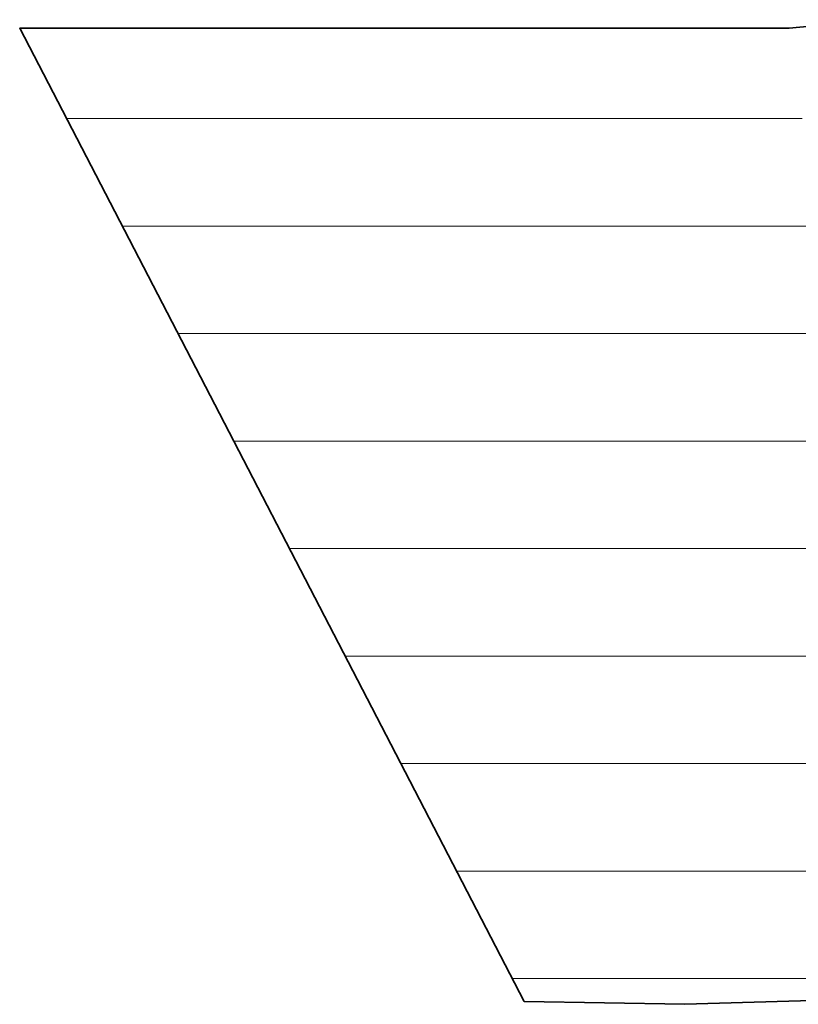
# Model space of a CAD drawing. Units: millimetres. Extents: x 59 to 11996, y 24 to 8424.
# Drawn here: x 8295 to 8346, y 362 to 426 of the extents above; entities that cross this region are included whole.
import ezdxf

# ---------------------------------------------------------------- set-up
doc = ezdxf.new("R2010")
doc.units = ezdxf.units.MM
doc.header["$MEASUREMENT"] = 0
doc.layers.add('(1) Shape lines', color=7, linetype='Continuous', lineweight=35)
doc.layers.add('(9) Sheet', color=7, linetype='Continuous', lineweight=35)

# ---------------------------------------------------------------- blocks, each defined once
blk = doc.blocks.new('HATCH_7_e71d74de-47d7-49cb-b5f3-003ced8d8057')
at = {"layer": '(1) Shape lines', "color": 0, "lineweight": 9}
blk.add_line((8300.235, 420), (8298.439, 420), dxfattribs=at)
blk = doc.blocks.new('HATCH_10_9f501a28-7f2a-4f64-a461-d3e372d45ef6')
at = {"layer": '(1) Shape lines', "color": 0, "lineweight": 9}
for p, q in [((8301.436, 420), (8300.235, 420)), ((8302.864, 413), (8302.068, 413))]:
    blk.add_line(p, q, dxfattribs=at)
blk = doc.blocks.new('HATCH_11_08609cd6-0e25-4df5-9e74-107c54dc967e')
at = {"layer": '(1) Shape lines', "color": 0, "lineweight": 9}
for p, q in [((8303.381, 420), (8301.436, 420)), ((8303.381, 413), (8302.864, 413))]:
    blk.add_line(p, q, dxfattribs=at)
blk = doc.blocks.new('HATCH_14_79372e48-4336-4ec9-afe1-b7be2c276ce4')
at = {"layer": '(1) Shape lines', "color": 0, "lineweight": 9}
for p, q in [((8303.668, 420), (8303.381, 420)), ((8304.009, 413), (8303.381, 413))]:
    blk.add_line(p, q, dxfattribs=at)
blk = doc.blocks.new('HATCH_15_587a35e4-1e64-482d-8bdb-6f038b597b40')
at = {"layer": '(1) Shape lines', "color": 0, "lineweight": 9}
for p, q in [((8304.211, 420), (8303.668, 420)), ((8304.211, 413), (8304.009, 413))]:
    blk.add_line(p, q, dxfattribs=at)
blk = doc.blocks.new('HATCH_19_23552b98-f5d0-4874-9f5e-a5d27210e4ef')
at = {"layer": '(1) Shape lines', "color": 0, "lineweight": 9}
for p, q in [((8304.367, 420), (8304.211, 420)), ((8304.554, 413), (8304.211, 413))]:
    blk.add_line(p, q, dxfattribs=at)
blk = doc.blocks.new('HATCH_20_51ce0473-99a6-4783-bd66-f770e645af65')
at = {"layer": '(1) Shape lines', "color": 0, "lineweight": 9}
for p, q in [((8304.688, 420), (8304.367, 420)), ((8304.688, 413), (8304.554, 413))]:
    blk.add_line(p, q, dxfattribs=at)
blk = doc.blocks.new('HATCH_25_1b780280-866c-4ca2-b87c-b236232b0a1a')
at = {"layer": '(1) Shape lines', "color": 0, "lineweight": 9}
for p, q in [((8305.288, 420), (8304.688, 420)), ((8306.002, 413), (8304.688, 413)), ((8306.715, 406), (8305.697, 406))]:
    blk.add_line(p, q, dxfattribs=at)
blk = doc.blocks.new('HATCH_26_2d3d236e-9796-40f4-a32e-4d60a9ce800a')
at = {"layer": '(1) Shape lines', "color": 0, "lineweight": 9}
for p, q in [((8306.965, 420), (8305.288, 420)), ((8306.965, 413), (8306.002, 413)), ((8306.965, 406), (8306.715, 406))]:
    blk.add_line(p, q, dxfattribs=at)
blk = doc.blocks.new('HATCH_31_a51350fe-e80b-473c-9996-bf553584f287')
at = {"layer": '(1) Shape lines', "color": 0, "lineweight": 9}
for p, q in [((8307.29, 420), (8306.965, 420)), ((8307.678, 413), (8306.965, 413)), ((8308.065, 406), (8306.965, 406))]:
    blk.add_line(p, q, dxfattribs=at)
blk = doc.blocks.new('HATCH_32_a959b238-adcc-41e6-8f55-bb9f9bdf811f')
at = {"layer": '(1) Shape lines', "color": 0, "lineweight": 9}
for p, q in [((8308.348, 420), (8307.29, 420)), ((8308.348, 413), (8307.678, 413)), ((8308.348, 406), (8308.065, 406))]:
    blk.add_line(p, q, dxfattribs=at)
blk = doc.blocks.new('HATCH_37_8bd9b4d8-f232-4b8b-a40c-90d2810d0072')
at = {"layer": '(1) Shape lines', "color": 0, "lineweight": 9}
for p, q in [((8308.934, 420), (8308.348, 420)), ((8309.631, 413), (8308.348, 413)), ((8310.328, 406), (8308.348, 406)), ((8311.025, 399), (8309.326, 399))]:
    blk.add_line(p, q, dxfattribs=at)
blk = doc.blocks.new('HATCH_38_e69318dc-4e28-485c-ad2a-9c67827b0af9')
at = {"layer": '(1) Shape lines', "color": 0, "lineweight": 9}
for p, q in [((8311.428, 420), (8308.934, 420)), ((8311.428, 413), (8309.631, 413)), ((8311.428, 406), (8310.328, 406)), ((8311.428, 399), (8311.025, 399))]:
    blk.add_line(p, q, dxfattribs=at)
blk = doc.blocks.new('HATCH_43_5e2147e6-592b-44f5-a8ed-354148b1f728')
at = {"layer": '(1) Shape lines', "color": 0, "lineweight": 9}
for p, q in [((8311.648, 420), (8311.428, 420)), ((8311.91, 413), (8311.428, 413)), ((8312.172, 406), (8311.428, 406)), ((8312.433, 399), (8311.428, 399))]:
    blk.add_line(p, q, dxfattribs=at)
blk = doc.blocks.new('HATCH_44_8ed2fa6b-74a3-4d3b-bd49-97d6e2e4c5c5')
at = {"layer": '(1) Shape lines', "color": 0, "lineweight": 9}
for p, q in [((8312.675, 420), (8311.648, 420)), ((8312.675, 413), (8311.91, 413)), ((8312.675, 406), (8312.172, 406)), ((8312.675, 399), (8312.433, 399))]:
    blk.add_line(p, q, dxfattribs=at)
blk = doc.blocks.new('HATCH_49_1a135cf3-68f8-4e47-ad93-8aad6b6f5c09')
at = {"layer": '(1) Shape lines', "color": 0, "lineweight": 9}
for p, q in [((8312.88, 420), (8312.675, 420)), ((8313.125, 413), (8312.675, 413)), ((8313.369, 406), (8312.675, 406)), ((8313.614, 399), (8312.675, 399)), ((8313.858, 392), (8312.955, 392))]:
    blk.add_line(p, q, dxfattribs=at)
blk = doc.blocks.new('HATCH_50_0a7a9551-ace2-4ae7-9b1f-827ba7f02b52')
at = {"layer": '(1) Shape lines', "color": 0, "lineweight": 9}
for p, q in [((8313.923, 420), (8312.88, 420)), ((8313.923, 413), (8313.125, 413)), ((8313.923, 406), (8313.369, 406)), ((8313.923, 399), (8313.614, 399)), ((8313.923, 392), (8313.858, 392))]:
    blk.add_line(p, q, dxfattribs=at)
blk = doc.blocks.new('HATCH_55_6a798754-74ba-41c8-aaab-62b4dc09fe6f')
at = {"layer": '(1) Shape lines', "color": 0, "lineweight": 9}
for p, q in [((8313.95, 420), (8313.923, 420)), ((8313.982, 413), (8313.923, 413)), ((8314.014, 406), (8313.923, 406)), ((8314.046, 399), (8313.923, 399)), ((8314.077, 392), (8313.923, 392))]:
    blk.add_line(p, q, dxfattribs=at)
blk = doc.blocks.new('HATCH_56_9d9a7422-4e29-4114-9260-25a850d273cb')
at = {"layer": '(1) Shape lines', "color": 0, "lineweight": 9}
for p, q in [((8314.087, 420), (8313.95, 420)), ((8314.087, 413), (8313.982, 413)), ((8314.087, 406), (8314.014, 406)), ((8314.087, 399), (8314.046, 399)), ((8314.087, 392), (8314.077, 392))]:
    blk.add_line(p, q, dxfattribs=at)
blk = doc.blocks.new('HATCH_61_0c05e216-3b6e-44a2-82ed-cce9b19699b3')
at = {"layer": '(1) Shape lines', "color": 0, "lineweight": 9}
for p, q in [((8314.545, 420), (8314.087, 420)), ((8315.089, 413), (8314.087, 413)), ((8315.634, 406), (8314.087, 406)), ((8316.178, 399), (8314.087, 399)), ((8316.723, 392), (8314.087, 392)), ((8317.267, 385), (8316.584, 385))]:
    blk.add_line(p, q, dxfattribs=at)
blk = doc.blocks.new('HATCH_62_96cf8a6a-6256-4bb5-be47-82386d417977')
at = {"layer": '(1) Shape lines', "color": 0, "lineweight": 9}
for p, q in [((8317.388, 420), (8314.545, 420)), ((8317.388, 413), (8315.089, 413)), ((8317.388, 406), (8315.634, 406)), ((8317.388, 399), (8316.178, 399)), ((8317.388, 392), (8316.723, 392)), ((8317.388, 385), (8317.267, 385))]:
    blk.add_line(p, q, dxfattribs=at)
blk = doc.blocks.new('HATCH_67_ea8d310f-178d-4411-857d-cc8fc09d228a')
at = {"layer": '(1) Shape lines', "color": 0, "lineweight": 9}
for p, q in [((8317.417, 420), (8317.388, 420)), ((8317.451, 413), (8317.388, 413)), ((8317.485, 406), (8317.388, 406)), ((8317.52, 399), (8317.388, 399)), ((8317.554, 392), (8317.388, 392)), ((8317.589, 385), (8317.388, 385))]:
    blk.add_line(p, q, dxfattribs=at)
blk = doc.blocks.new('HATCH_68_c707c049-2eb5-4e29-838b-1ed90839e321')
at = {"layer": '(1) Shape lines', "color": 0, "lineweight": 9}
for p, q in [((8317.599, 420), (8317.417, 420)), ((8317.599, 413), (8317.451, 413)), ((8317.599, 406), (8317.485, 406)), ((8317.599, 399), (8317.52, 399)), ((8317.599, 392), (8317.554, 392)), ((8317.599, 385), (8317.589, 385))]:
    blk.add_line(p, q, dxfattribs=at)
blk = doc.blocks.new('HATCH_73_d090dbaf-7992-47fb-94c6-9a62d8c96984')
at = {"layer": '(1) Shape lines', "color": 0, "lineweight": 9}
for p, q in [((8317.68, 420), (8317.599, 420)), ((8317.776, 413), (8317.599, 413)), ((8317.873, 406), (8317.599, 406)), ((8317.97, 399), (8317.599, 399)), ((8318.066, 392), (8317.599, 392)), ((8318.163, 385), (8317.599, 385))]:
    blk.add_line(p, q, dxfattribs=at)
blk = doc.blocks.new('HATCH_74_a30711f2-f621-4663-9ecb-e0fbcb041e21')
at = {"layer": '(1) Shape lines', "color": 0, "lineweight": 9}
for p, q in [((8318.206, 420), (8317.68, 420)), ((8318.206, 413), (8317.776, 413)), ((8318.206, 406), (8317.873, 406)), ((8318.206, 399), (8317.97, 399)), ((8318.206, 392), (8318.066, 392)), ((8318.206, 385), (8318.163, 385))]:
    blk.add_line(p, q, dxfattribs=at)
blk = doc.blocks.new('HATCH_79_53bbc600-1fed-48a7-a03d-1bce18572b22')
at = {"layer": '(1) Shape lines', "color": 0, "lineweight": 9}
for p, q in [((8318.876, 420), (8318.206, 420)), ((8319.673, 413), (8318.206, 413)), ((8320.47, 406), (8318.206, 406)), ((8321.267, 399), (8318.206, 399)), ((8322.064, 392), (8318.206, 392)), ((8322.861, 385), (8318.206, 385)), ((8323.658, 378), (8320.213, 378)), ((8324.455, 371), (8323.842, 371))]:
    blk.add_line(p, q, dxfattribs=at)
blk = doc.blocks.new('HATCH_80_cdd1a116-896f-482c-9075-08d5e151619e')
at = {"layer": '(1) Shape lines', "color": 0, "lineweight": 9}
for p, q in [((8324.628, 420), (8318.876, 420)), ((8324.628, 413), (8319.673, 413)), ((8324.628, 406), (8320.47, 406)), ((8324.628, 399), (8321.267, 399)), ((8324.628, 392), (8322.064, 392)), ((8324.628, 385), (8322.861, 385)), ((8324.628, 378), (8323.658, 378)), ((8324.628, 371), (8324.455, 371))]:
    blk.add_line(p, q, dxfattribs=at)
blk = doc.blocks.new('HATCH_85_c560b4e3-6467-47f0-99c8-e0d820db69d0')
at = {"layer": '(1) Shape lines', "color": 0, "lineweight": 9}
for p, q in [((8324.803, 420), (8324.628, 420)), ((8325.01, 413), (8324.628, 413)), ((8325.217, 406), (8324.628, 406)), ((8325.425, 399), (8324.628, 399)), ((8325.632, 392), (8324.628, 392)), ((8325.84, 385), (8324.628, 385)), ((8326.047, 378), (8324.628, 378)), ((8326.255, 371), (8324.628, 371))]:
    blk.add_line(p, q, dxfattribs=at)
blk = doc.blocks.new('HATCH_86_56a36984-27e5-4798-b049-9e248f45d049')
at = {"layer": '(1) Shape lines', "color": 0, "lineweight": 9}
for p, q in [((8326.401, 420), (8324.803, 420)), ((8326.401, 413), (8325.01, 413)), ((8326.401, 406), (8325.217, 406)), ((8326.401, 399), (8325.425, 399)), ((8326.401, 392), (8325.632, 392)), ((8326.401, 385), (8325.84, 385)), ((8326.401, 378), (8326.047, 378)), ((8326.401, 371), (8326.255, 371))]:
    blk.add_line(p, q, dxfattribs=at)
blk = doc.blocks.new('HATCH_93_19e568bf-9119-4fcc-bca4-750f150d92ef')
at = {"layer": '(1) Shape lines', "color": 0, "lineweight": 9}
for p, q in [((8326.448, 420), (8326.401, 420)), ((8326.504, 413), (8326.401, 413)), ((8326.56, 406), (8326.401, 406)), ((8326.616, 399), (8326.401, 399)), ((8326.672, 392), (8326.401, 392)), ((8326.729, 385), (8326.401, 385)), ((8326.785, 378), (8326.401, 378)), ((8326.841, 371), (8326.401, 371))]:
    blk.add_line(p, q, dxfattribs=at)
blk = doc.blocks.new('HATCH_94_7941287c-04be-4370-8e09-b3e74ef68db0')
at = {"layer": '(1) Shape lines', "color": 0, "lineweight": 9}
for p, q in [((8326.888, 420), (8326.448, 420)), ((8326.888, 413), (8326.504, 413)), ((8326.888, 406), (8326.56, 406)), ((8326.888, 399), (8326.616, 399)), ((8326.888, 392), (8326.672, 392)), ((8326.888, 385), (8326.729, 385)), ((8326.888, 378), (8326.785, 378)), ((8326.888, 371), (8326.841, 371))]:
    blk.add_line(p, q, dxfattribs=at)
blk = doc.blocks.new('HATCH_101_37a51bba-0a45-42b2-9306-dcbb1c190536')
at = {"layer": '(1) Shape lines', "color": 0, "lineweight": 9}
for p, q in [((8327.002, 420), (8326.888, 420)), ((8327.138, 413), (8326.888, 413)), ((8327.274, 406), (8326.888, 406)), ((8327.41, 399), (8326.888, 399)), ((8327.546, 392), (8326.888, 392)), ((8327.681, 385), (8326.888, 385)), ((8327.817, 378), (8326.888, 378)), ((8327.953, 371), (8326.888, 371)), ((8328.089, 364), (8327.471, 364))]:
    blk.add_line(p, q, dxfattribs=at)
blk = doc.blocks.new('HATCH_102_3d034097-bb7a-44ed-8983-963338cc4a05')
at = {"layer": '(1) Shape lines', "color": 0, "lineweight": 9}
for p, q in [((8328.113, 420), (8327.002, 420)), ((8328.113, 413), (8327.138, 413)), ((8328.113, 406), (8327.274, 406)), ((8328.113, 399), (8327.41, 399)), ((8328.113, 392), (8327.546, 392)), ((8328.113, 385), (8327.681, 385)), ((8328.113, 378), (8327.817, 378)), ((8328.113, 371), (8327.953, 371)), ((8328.113, 364), (8328.089, 364))]:
    blk.add_line(p, q, dxfattribs=at)
blk = doc.blocks.new('HATCH_109_9a3678f4-8cd8-4e5e-980e-b09745ecb45b')
at = {"layer": '(1) Shape lines', "color": 0, "lineweight": 9}
for p, q in [((8328.125, 420), (8328.113, 420)), ((8328.139, 413), (8328.113, 413)), ((8328.152, 406), (8328.113, 406)), ((8328.166, 399), (8328.113, 399)), ((8328.18, 392), (8328.113, 392)), ((8328.194, 385), (8328.113, 385)), ((8328.208, 378), (8328.113, 378)), ((8328.222, 371), (8328.113, 371)), ((8328.235, 364), (8328.113, 364))]:
    blk.add_line(p, q, dxfattribs=at)
blk = doc.blocks.new('HATCH_110_80d9110f-66a2-494f-b932-be56f2165434')
at = {"layer": '(1) Shape lines', "color": 0, "lineweight": 9}
for p, q in [((8328.238, 420), (8328.125, 420)), ((8328.238, 413), (8328.139, 413)), ((8328.238, 406), (8328.152, 406)), ((8328.238, 399), (8328.166, 399)), ((8328.238, 392), (8328.18, 392)), ((8328.238, 385), (8328.194, 385)), ((8328.238, 378), (8328.208, 378)), ((8328.238, 371), (8328.222, 371)), ((8328.238, 364), (8328.235, 364))]:
    blk.add_line(p, q, dxfattribs=at)
blk = doc.blocks.new('HATCH_117_fb813943-c63c-461b-931c-b358063fff3b')
at = {"layer": '(1) Shape lines', "color": 0, "lineweight": 9}
for p, q in [((8328.536, 420), (8328.238, 420)), ((8328.889, 413), (8328.238, 413)), ((8329.243, 406), (8328.238, 406)), ((8329.596, 399), (8328.238, 399)), ((8329.95, 392), (8328.238, 392)), ((8330.303, 385), (8328.238, 385)), ((8330.657, 378), (8328.238, 378)), ((8331.01, 371), (8328.238, 371)), ((8331.364, 364), (8328.238, 364))]:
    blk.add_line(p, q, dxfattribs=at)
blk = doc.blocks.new('HATCH_118_3dafac83-e58b-4d27-a040-980573100c3e')
at = {"layer": '(1) Shape lines', "color": 0, "lineweight": 9}
for p, q in [((8331.442, 420), (8328.536, 420)), ((8331.442, 413), (8328.889, 413)), ((8331.442, 406), (8329.243, 406)), ((8331.442, 399), (8329.596, 399)), ((8331.442, 392), (8329.95, 392)), ((8331.442, 385), (8330.303, 385)), ((8331.442, 378), (8330.657, 378)), ((8331.442, 371), (8331.01, 371)), ((8331.442, 364), (8331.364, 364))]:
    blk.add_line(p, q, dxfattribs=at)
blk = doc.blocks.new('HATCH_125_954ba6b4-9664-4f32-aaca-a2f8268c2675')
at = {"layer": '(1) Shape lines', "color": 0, "lineweight": 9}
for p, q in [((8331.58, 420), (8331.442, 420)), ((8331.745, 413), (8331.442, 413)), ((8331.91, 406), (8331.442, 406)), ((8332.075, 399), (8331.442, 399)), ((8332.24, 392), (8331.442, 392)), ((8332.405, 385), (8331.442, 385)), ((8332.569, 378), (8331.442, 378)), ((8332.734, 371), (8331.442, 371)), ((8332.899, 364), (8331.442, 364))]:
    blk.add_line(p, q, dxfattribs=at)
blk = doc.blocks.new('HATCH_126_9ecc5161-0c70-4369-ad43-8403c80ce056')
at = {"layer": '(1) Shape lines', "color": 0, "lineweight": 9}
for p, q in [((8332.936, 420), (8331.58, 420)), ((8332.936, 413), (8331.745, 413)), ((8332.936, 406), (8331.91, 406)), ((8332.936, 399), (8332.075, 399)), ((8332.936, 392), (8332.24, 392)), ((8332.936, 385), (8332.405, 385)), ((8332.936, 378), (8332.569, 378)), ((8332.936, 371), (8332.734, 371)), ((8332.936, 364), (8332.899, 364))]:
    blk.add_line(p, q, dxfattribs=at)
blk = doc.blocks.new('HATCH_133_0c121472-bf24-4617-89f0-ffeb84eca081')
at = {"layer": '(1) Shape lines', "color": 0, "lineweight": 9}
for p, q in [((8333.469, 420), (8332.936, 420)), ((8334.103, 413), (8332.936, 413)), ((8334.736, 406), (8332.936, 406)), ((8335.37, 399), (8332.936, 399)), ((8336.004, 392), (8332.936, 392)), ((8336.637, 385), (8332.936, 385)), ((8337.271, 378), (8332.936, 378)), ((8337.905, 371), (8332.936, 371)), ((8338.538, 364), (8332.936, 364))]:
    blk.add_line(p, q, dxfattribs=at)
blk = doc.blocks.new('HATCH_134_ee9be8ee-7afd-4203-a7c9-e395c8093e38')
at = {"layer": '(1) Shape lines', "color": 0, "lineweight": 9}
for p, q in [((8338.69, 420), (8333.469, 420)), ((8338.69, 413), (8334.103, 413)), ((8338.69, 406), (8334.736, 406)), ((8338.69, 399), (8335.37, 399)), ((8338.69, 392), (8336.004, 392)), ((8338.69, 385), (8336.637, 385)), ((8338.69, 378), (8337.271, 378)), ((8338.69, 371), (8337.905, 371)), ((8338.69, 364), (8338.538, 364))]:
    blk.add_line(p, q, dxfattribs=at)
blk = doc.blocks.new('HATCH_140_80047cec-6e6f-4064-9dd0-acea57d060c4')
at = {"layer": '(1) Shape lines', "color": 0, "lineweight": 9}
for p, q in [((8338.964, 420), (8338.69, 420)), ((8339.291, 413), (8338.69, 413)), ((8339.617, 406), (8338.69, 406)), ((8339.944, 399), (8338.69, 399)), ((8340.271, 392), (8338.69, 392)), ((8340.597, 385), (8338.69, 385)), ((8340.924, 378), (8338.69, 378)), ((8341.25, 371), (8338.69, 371)), ((8341.577, 364), (8338.69, 364))]:
    blk.add_line(p, q, dxfattribs=at)
blk = doc.blocks.new('HATCH_141_cab7529b-53bc-4e28-ab6a-19ca121113c3')
at = {"layer": '(1) Shape lines', "color": 0, "lineweight": 9}
for p, q in [((8341.647, 420), (8338.964, 420)), ((8341.647, 413), (8339.291, 413)), ((8341.647, 406), (8339.617, 406)), ((8341.647, 399), (8339.944, 399)), ((8341.647, 392), (8340.271, 392)), ((8341.647, 385), (8340.597, 385)), ((8341.647, 378), (8340.924, 378)), ((8341.647, 371), (8341.25, 371)), ((8341.647, 364), (8341.577, 364))]:
    blk.add_line(p, q, dxfattribs=at)
blk = doc.blocks.new('HATCH_146_d5bdafb6-83a7-490d-89e8-6330991dcc9f')
at = {"layer": '(1) Shape lines', "color": 0, "lineweight": 9}
for p, q in [((8341.798, 420), (8341.647, 420)), ((8341.979, 413), (8341.647, 413)), ((8342.159, 406), (8341.647, 406)), ((8342.339, 399), (8341.647, 399)), ((8342.519, 392), (8341.647, 392)), ((8342.699, 385), (8341.647, 385)), ((8342.88, 378), (8341.647, 378)), ((8343.06, 371), (8341.647, 371)), ((8343.24, 364), (8341.647, 364))]:
    blk.add_line(p, q, dxfattribs=at)
blk = doc.blocks.new('HATCH_147_57d9eca1-e456-4965-99c9-0ee398e4c332')
at = {"layer": '(1) Shape lines', "color": 0, "lineweight": 9}
for p, q in [((8343.276, 420), (8341.798, 420)), ((8343.276, 413), (8341.979, 413)), ((8343.276, 406), (8342.159, 406)), ((8343.276, 399), (8342.339, 399)), ((8343.276, 392), (8342.519, 392)), ((8343.276, 385), (8342.699, 385)), ((8343.276, 378), (8342.88, 378)), ((8343.276, 371), (8343.06, 371)), ((8343.276, 364), (8343.24, 364))]:
    blk.add_line(p, q, dxfattribs=at)
blk = doc.blocks.new('HATCH_151_3ecb0d51-5d79-4884-8212-5a5119357ff0')
at = {"layer": '(1) Shape lines', "color": 0, "lineweight": 9}
for p, q in [((8343.299, 420), (8343.276, 420)), ((8343.327, 413), (8343.276, 413)), ((8343.354, 406), (8343.276, 406)), ((8343.381, 399), (8343.276, 399)), ((8343.408, 392), (8343.276, 392)), ((8343.436, 385), (8343.276, 385)), ((8343.463, 378), (8343.276, 378)), ((8343.49, 371), (8343.276, 371)), ((8343.518, 364), (8343.276, 364))]:
    blk.add_line(p, q, dxfattribs=at)
blk = doc.blocks.new('HATCH_152_694a22aa-4248-4d70-bd46-c5d530411aa4')
at = {"layer": '(1) Shape lines', "color": 0, "lineweight": 9}
for p, q in [((8343.523, 420), (8343.299, 420)), ((8343.523, 413), (8343.327, 413)), ((8343.523, 406), (8343.354, 406)), ((8343.523, 399), (8343.381, 399)), ((8343.523, 392), (8343.408, 392)), ((8343.523, 385), (8343.436, 385)), ((8343.523, 378), (8343.463, 378)), ((8343.523, 371), (8343.49, 371)), ((8343.523, 364), (8343.518, 364))]:
    blk.add_line(p, q, dxfattribs=at)
blk = doc.blocks.new('HATCH_155_1d7cd136-5712-4053-b038-0dcb0903a1c5')
at = {"layer": '(1) Shape lines', "color": 0, "lineweight": 9}
for p, q in [((8343.707, 420), (8343.523, 420)), ((8343.926, 413), (8343.523, 413)), ((8344.146, 406), (8343.523, 406)), ((8344.365, 399), (8343.523, 399)), ((8344.584, 392), (8343.523, 392)), ((8344.803, 385), (8343.523, 385)), ((8345.022, 378), (8343.523, 378)), ((8345.241, 371), (8343.523, 371)), ((8345.461, 364), (8343.523, 364))]:
    blk.add_line(p, q, dxfattribs=at)
blk = doc.blocks.new('HATCH_156_46a378f6-37ca-47e3-bc3b-dae62b8a06ff')
at = {"layer": '(1) Shape lines', "color": 0, "lineweight": 9}
for p, q in [((8345.5, 420), (8343.707, 420)), ((8345.5, 413), (8343.926, 413)), ((8345.5, 406), (8344.146, 406)), ((8345.5, 399), (8344.365, 399)), ((8345.5, 392), (8344.584, 392)), ((8345.5, 385), (8344.803, 385)), ((8345.5, 378), (8345.022, 378)), ((8345.5, 371), (8345.241, 371)), ((8345.5, 364), (8345.461, 364))]:
    blk.add_line(p, q, dxfattribs=at)
blk = doc.blocks.new('HATCH_159_64ecc07d-ee6b-49c8-9efb-b553138b99e1')
at = {"layer": '(1) Shape lines', "color": 0, "lineweight": 9}
for p, q in [((8346.345, 420), (8345.5, 420)), ((8347.349, 413), (8345.5, 413)), ((8348.353, 406), (8345.5, 406)), ((8349.358, 399), (8345.5, 399)), ((8350.362, 392), (8345.5, 392)), ((8351.366, 385), (8345.5, 385)), ((8352.37, 378), (8345.5, 378)), ((8353.375, 371), (8345.5, 371)), ((8354.379, 364), (8345.5, 364))]:
    blk.add_line(p, q, dxfattribs=at)
blk = doc.blocks.new('GROUP_0_dace2509-78ea-40e5-90ac-7e6b6dcfddc2')
at = {"layer": '(9) Sheet', "color": 7, "linetype": 'Continuous', "lineweight": 35, "ltscale": 20}
blk.add_lwpolyline([(8351.289, 426.438), (8345.5, 425.886), (8295.388, 425.886), (8328.238, 362.519), (8338.69, 362.326), (8349.984, 362.661)], dxfattribs=at)
at = {"layer": '(1) Shape lines', "color": 154, "linetype": 'ByBlock'}
for name in ['HATCH_7_e71d74de-47d7-49cb-b5f3-003ced8d8057', 'HATCH_10_9f501a28-7f2a-4f64-a461-d3e372d45ef6', 'HATCH_11_08609cd6-0e25-4df5-9e74-107c54dc967e', 'HATCH_14_79372e48-4336-4ec9-afe1-b7be2c276ce4', 'HATCH_15_587a35e4-1e64-482d-8bdb-6f038b597b40', 'HATCH_19_23552b98-f5d0-4874-9f5e-a5d27210e4ef', 'HATCH_20_51ce0473-99a6-4783-bd66-f770e645af65', 'HATCH_25_1b780280-866c-4ca2-b87c-b236232b0a1a', 'HATCH_26_2d3d236e-9796-40f4-a32e-4d60a9ce800a', 'HATCH_31_a51350fe-e80b-473c-9996-bf553584f287', 'HATCH_32_a959b238-adcc-41e6-8f55-bb9f9bdf811f', 'HATCH_37_8bd9b4d8-f232-4b8b-a40c-90d2810d0072', 'HATCH_38_e69318dc-4e28-485c-ad2a-9c67827b0af9', 'HATCH_43_5e2147e6-592b-44f5-a8ed-354148b1f728', 'HATCH_44_8ed2fa6b-74a3-4d3b-bd49-97d6e2e4c5c5', 'HATCH_49_1a135cf3-68f8-4e47-ad93-8aad6b6f5c09', 'HATCH_50_0a7a9551-ace2-4ae7-9b1f-827ba7f02b52', 'HATCH_55_6a798754-74ba-41c8-aaab-62b4dc09fe6f', 'HATCH_56_9d9a7422-4e29-4114-9260-25a850d273cb', 'HATCH_61_0c05e216-3b6e-44a2-82ed-cce9b19699b3', 'HATCH_62_96cf8a6a-6256-4bb5-be47-82386d417977', 'HATCH_67_ea8d310f-178d-4411-857d-cc8fc09d228a', 'HATCH_68_c707c049-2eb5-4e29-838b-1ed90839e321', 'HATCH_73_d090dbaf-7992-47fb-94c6-9a62d8c96984', 'HATCH_74_a30711f2-f621-4663-9ecb-e0fbcb041e21', 'HATCH_79_53bbc600-1fed-48a7-a03d-1bce18572b22', 'HATCH_80_cdd1a116-896f-482c-9075-08d5e151619e', 'HATCH_85_c560b4e3-6467-47f0-99c8-e0d820db69d0', 'HATCH_86_56a36984-27e5-4798-b049-9e248f45d049', 'HATCH_93_19e568bf-9119-4fcc-bca4-750f150d92ef', 'HATCH_94_7941287c-04be-4370-8e09-b3e74ef68db0', 'HATCH_101_37a51bba-0a45-42b2-9306-dcbb1c190536', 'HATCH_102_3d034097-bb7a-44ed-8983-963338cc4a05', 'HATCH_109_9a3678f4-8cd8-4e5e-980e-b09745ecb45b', 'HATCH_110_80d9110f-66a2-494f-b932-be56f2165434', 'HATCH_117_fb813943-c63c-461b-931c-b358063fff3b', 'HATCH_118_3dafac83-e58b-4d27-a040-980573100c3e', 'HATCH_125_954ba6b4-9664-4f32-aaca-a2f8268c2675', 'HATCH_126_9ecc5161-0c70-4369-ad43-8403c80ce056', 'HATCH_133_0c121472-bf24-4617-89f0-ffeb84eca081', 'HATCH_134_ee9be8ee-7afd-4203-a7c9-e395c8093e38', 'HATCH_140_80047cec-6e6f-4064-9dd0-acea57d060c4', 'HATCH_141_cab7529b-53bc-4e28-ab6a-19ca121113c3', 'HATCH_146_d5bdafb6-83a7-490d-89e8-6330991dcc9f', 'HATCH_147_57d9eca1-e456-4965-99c9-0ee398e4c332', 'HATCH_151_3ecb0d51-5d79-4884-8212-5a5119357ff0', 'HATCH_152_694a22aa-4248-4d70-bd46-c5d530411aa4', 'HATCH_155_1d7cd136-5712-4053-b038-0dcb0903a1c5', 'HATCH_156_46a378f6-37ca-47e3-bc3b-dae62b8a06ff', 'HATCH_159_64ecc07d-ee6b-49c8-9efb-b553138b99e1']:
    blk.add_blockref(name, (0, 0), dxfattribs=at)

msp = doc.modelspace()

# ---------------------------------------------------------------- block references
at = {"color": 7, "linetype": 'ByBlock'}
msp.add_blockref('GROUP_0_dace2509-78ea-40e5-90ac-7e6b6dcfddc2', (0, 0), dxfattribs=at)

doc.saveas('drawing.dxf')
